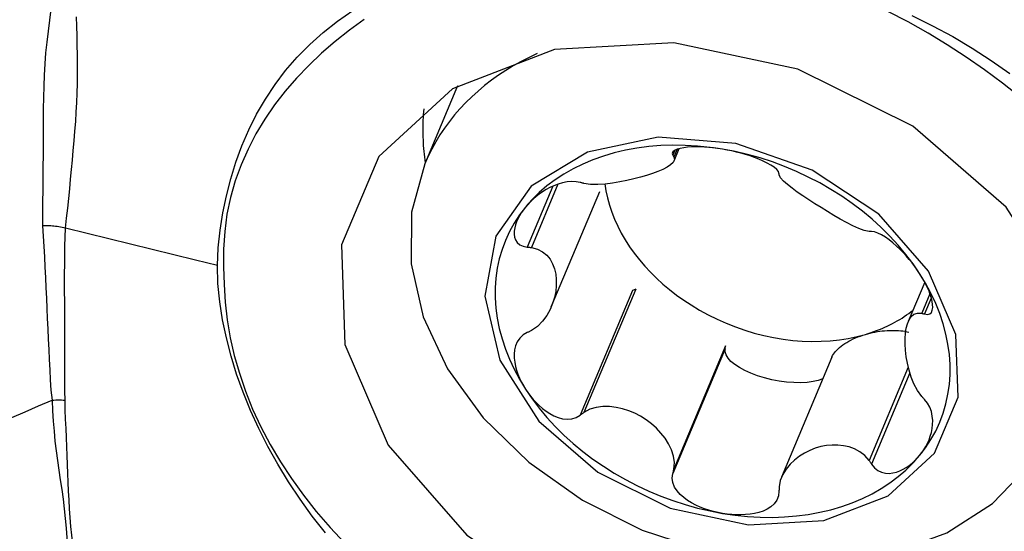
# Model space of a CAD drawing. Extents: x -67 to 66, y -43 to 64.
# Drawn here: x 42 to 47, y 19 to 21 of the extents above; entities that cross this region are included whole.
import ezdxf

# ---------------------------------------------------------------- set-up
doc = ezdxf.new("R2010")
doc.units = 0
doc.header["$MEASUREMENT"] = 0
doc.layers.add('1', color=4, linetype='CONTINUOUS')

msp = doc.modelspace()

# ---------------------------------------------------------------- linework, layer by layer
at = {"layer": '1'}
for p, q in [((44.540097, 21.156514), (44.373597, 20.760234)), ((45.644895, 20.827856), (45.634471, 20.803048)), ((45.656007, 20.833797), (45.639393, 20.794254)), ((45.640267, 20.775035), (45.666349, 20.837112)), ((45.024373, 20.645774), (44.894522, 20.336721)), ((45.050171, 20.655631), (44.915194, 20.334378)), ((45.016353, 20.032737), (45.26288, 20.619487)), ((45.429756, 20.115484), (45.163873, 19.482665)), ((45.445507, 20.121935), (45.18257, 19.496131)), ((45.445507, 20.121935), (45.429756, 20.115484)), ((46.9141, 20.157539), (46.830003, 19.957384)), ((46.939831, 20.098732), (46.898345, 19.999992)), ((46.947043, 20.077091), (46.913122, 19.996357)), ((45.900355, 19.818588), (45.634471, 19.185768)), ((45.902329, 19.83373), (45.639393, 19.207925)), ((45.900355, 19.818588), (45.902329, 19.83373)), ((46.442375, 19.77746), (46.185581, 19.166274)), ((46.830479, 19.72676), (46.630968, 19.251911)), ((46.838793, 19.697297), (46.643772, 19.233134))]:
    msp.add_line(p, q, dxfattribs=at)
for points in [[(42.473569, 21.545297, 0), (42.466359, 21.489787, 0), (42.45948, 21.434279, 0), (42.453034, 21.378768, 0), (42.447198, 21.323223, 0), (42.442709, 21.267334, 0), (42.43947, 21.211007, 0), (42.437156, 21.154229, 0), (42.435442, 21.096984, 0), (42.434062, 21.039247, 0), (42.433796, 20.98086, 0), (42.434089, 20.922034, 0), (42.434006, 20.863049, 0), (42.433737, 20.80391, 0), (42.433448, 20.744642, 0), (42.433288, 20.685254, 0), (42.432695, 20.625827, 0), (42.431415, 20.566255, 0), (42.431627, 20.505472, 0), (42.431471, 20.443936, 0)], [(43.319705, 20.242969, 0), (43.324559, 20.332822, 0), (43.334101, 20.421811, 0), (43.348026, 20.509884, 0), (43.366026, 20.59699, 0), (43.387807, 20.683044, 0), (43.413513, 20.767782, 0), (43.443742, 20.850952, 0), (43.478896, 20.932383, 0), (43.518944, 21.01171, 0), (43.563663, 21.08841, 0), (43.612878, 21.162422, 0), (43.666648, 21.233652, 0), (43.72536, 21.301597, 0), (43.789167, 21.366028, 0), (43.857694, 21.427334, 0), (43.930608, 21.485403, 0), (44.007854, 21.538863, 0)], [(47.397822, 21.099676, 0), (47.308916, 21.169785, 0), (47.217571, 21.237177, 0), (47.124215, 21.302241, 0), (47.02868, 21.364831, 0), (46.930595, 21.424524, 0), (46.829826, 21.48117, 0), (46.726519, 21.534654, 0)], [(46.849125, 21.514627, 0), (46.953726, 21.462116, 0), (47.055844, 21.406537, 0), (47.155414, 21.347791, 0), (47.252083, 21.285331, 0), (47.34571, 21.218883, 0)], [(42.54726, 20.433258, 0), (42.553805, 20.483694, 0), (42.559149, 20.53382, 0), (42.564165, 20.58317, 0), (42.569282, 20.632183, 0), (42.573923, 20.68124, 0), (42.578434, 20.730265, 0), (42.583064, 20.779205, 0), (42.587691, 20.828078, 0), (42.592137, 20.876901, 0), (42.596157, 20.92572, 0), (42.599683, 20.974507, 0), (42.602967, 21.023099, 0), (42.605954, 21.071462, 0), (42.608038, 21.119835, 0), (42.609245, 21.168236, 0), (42.609607, 21.216681, 0), (42.609236, 21.265178, 0), (42.608458, 21.3137, 0), (42.60755, 21.36223, 0), (42.606489, 21.410799, 0), (42.60527, 21.459368, 0), (42.6039, 21.507892, 0)], [(44.065746, 21.493037, 0), (43.990373, 21.438665, 0), (43.917474, 21.382108, 0), (43.848636, 21.322529, 0), (43.783704, 21.260339, 0), (43.722104, 21.195976, 0), (43.664052, 21.129271, 0), (43.610156, 21.059823, 0), (43.560629, 20.987489, 0), (43.515587, 20.912367, 0), (43.475356, 20.834886, 0), (43.440109, 20.755336, 0), (43.410186, 20.673559, 0), (43.386202, 20.589346, 0), (43.368493, 20.503314, 0), (43.356905, 20.415748, 0), (43.351238, 20.326754, 0), (43.35129, 20.236438, 0)], [(47.674991, 19.047769, 0), (47.762378, 19.532994, 0), (47.642284, 20.048833, 0), (47.327724, 20.539388, 0), (46.852783, 20.951498, 0), (46.26893, 21.240506, 0), (45.639434, 21.375092, 0), (45.032511, 21.340673, 0), (44.51393, 21.140978, 0), (44.139888, 20.797647, 0), (43.950917, 20.347886, 0), (43.967496, 19.840433, 0), (44.187829, 19.330278, 0), (44.588038, 18.872705, 0), (45.124755, 18.517298, 0), (45.739818, 18.302573, 0), (46.366575, 18.251796, 0), (46.937109, 18.370472, 0), (47.389592, 18.645739, 0), (47.674991, 19.047769, 0)], [(44.945411, 21.320384, 0), (44.903639, 21.300746, 0), (44.862957, 21.279867, 0), (44.823405, 21.257767, 0), (44.785026, 21.234468, 0), (44.747858, 21.209997, 0), (44.71194, 21.184376, 0), (44.677308, 21.157633, 0), (44.643998, 21.129795, 0), (44.612045, 21.10089, 0), (44.58148, 21.070949, 0), (44.552336, 21.040002, 0), (44.524643, 21.008082, 0), (44.498428, 20.975219, 0), (44.47372, 20.94145, 0), (44.450542, 20.906807, 0), (44.42892, 20.871327, 0), (44.408875, 20.835047, 0), (44.390428, 20.798003, 0), (44.373597, 20.760234, 0)], [(44.367903, 21.038672, 0), (44.366714, 21.024531, 0), (44.3657, 21.010351, 0), (44.364863, 20.996134, 0), (44.364202, 20.981881, 0), (44.363718, 20.967595, 0), (44.36341, 20.953275, 0), (44.363279, 20.938924, 0), (44.363324, 20.924543, 0), (44.363546, 20.910133, 0), (44.363944, 20.895695, 0), (44.364519, 20.881232, 0), (44.36527, 20.866744, 0), (44.366197, 20.852233, 0), (44.367301, 20.837701, 0), (44.36858, 20.823148, 0), (44.370036, 20.808576, 0), (44.371668, 20.793987, 0), (44.373475, 20.779382, 0), (44.375458, 20.764761, 0)], [(44.734361, 20.39261, 0), (44.679247, 20.086589, 0), (44.754988, 19.761259, 0), (44.953375, 19.451876, 0), (45.252911, 19.191966, 0), (45.621135, 19.009695, 0), (46.018145, 18.924814, 0), (46.40092, 18.946522, 0), (46.727978, 19.072465, 0), (46.963879, 19.288997, 0), (47.083059, 19.572652, 0), (47.072603, 19.892693, 0), (46.933644, 20.214437, 0), (46.68124, 20.50302, 0), (46.342743, 20.727167, 0), (45.954836, 20.86259, 0), (45.559552, 20.894614, 0), (45.199728, 20.819768, 0), (44.914356, 20.646162, 0), (44.734361, 20.39261, 0)], [(45.886774, 20.834149, 0), (45.823083, 20.843483, 0), (45.759585, 20.849977, 0), (45.696474, 20.853611, 0), (45.633941, 20.854374, 0), (45.572175, 20.852265, 0), (45.511365, 20.84729, 0), (45.451695, 20.839463, 0), (45.393347, 20.828808, 0), (45.336497, 20.815359, 0), (45.281318, 20.799154, 0), (45.227978, 20.780245, 0), (45.176638, 20.758688, 0), (45.127456, 20.734549, 0), (45.080579, 20.707901, 0), (45.036151, 20.678825, 0), (44.994306, 20.647409, 0), (44.955171, 20.613749, 0), (44.918866, 20.577947, 0), (44.8855, 20.540111, 0)], [(45.886774, 20.834149, 0), (45.863541, 20.837772, 0), (45.840439, 20.840775, 0), (45.817535, 20.843139, 0), (45.79489, 20.844844, 0), (45.772565, 20.845865, 0), (45.750684, 20.846147, 0), (45.729385, 20.845629, 0), (45.708804, 20.844249, 0), (45.689225, 20.841914, 0), (45.671226, 20.838493, 0), (45.655404, 20.833848, 0), (45.642562, 20.827885, 0), (45.63406, 20.820604, 0), (45.631143, 20.812133, 0), (45.634471, 20.803048, 0)], [(46.173173, 20.712215, 0), (46.170468, 20.72118, 0), (46.16209, 20.731519, 0), (46.148817, 20.742524, 0), (46.132142, 20.75345, 0), (46.11323, 20.76392, 0), (46.092671, 20.773854, 0), (46.071007, 20.783164, 0), (46.048752, 20.791774, 0), (46.026115, 20.799702, 0), (46.00318, 20.806978, 0), (45.980041, 20.813623, 0), (45.95678, 20.819659, 0), (45.933448, 20.825092, 0), (45.910096, 20.829922, 0), (45.886774, 20.834149, 0)], [(46.888048, 20.202454, 0), (46.854682, 20.251541, 0), (46.818376, 20.299587, 0), (46.779242, 20.346444, 0), (46.737397, 20.391971, 0), (46.692968, 20.43603, 0), (46.646092, 20.478486, 0), (46.596909, 20.519211, 0), (46.54557, 20.558081, 0), (46.492229, 20.594978, 0), (46.437051, 20.62979, 0), (46.380201, 20.662411, 0), (46.321852, 20.692742, 0), (46.262182, 20.720692, 0), (46.201372, 20.746174, 0), (46.139607, 20.769112, 0), (46.077073, 20.789437, 0), (46.013962, 20.807085, 0), (45.950465, 20.822005, 0), (45.886774, 20.834149, 0)], [(45.639393, 20.794254, 0), (45.641905, 20.78012, 0), (45.63525, 20.766787, 0), (45.622236, 20.754324, 0), (45.604378, 20.742635, 0), (45.582762, 20.731529, 0), (45.558057, 20.720917, 0), (45.530636, 20.710766, 0), (45.500864, 20.701042, 0), (45.469105, 20.691717, 0), (45.43566, 20.682879, 0), (45.400786, 20.674736, 0), (45.364738, 20.667503, 0), (45.327767, 20.661393, 0), (45.290151, 20.656796, 0), (45.252543, 20.654386, 0), (45.215923, 20.655013, 0), (45.18257, 20.660102, 0)], [(45.634471, 20.803048, 0), (45.635174, 20.801792, 0), (45.635878, 20.800536, 0), (45.636581, 20.79928, 0), (45.637284, 20.798023, 0), (45.637987, 20.796767, 0), (45.63869, 20.795511, 0), (45.639393, 20.794254, 0)], [(44.373597, 20.760234, 0), (44.306497, 20.514049, 0), (44.303771, 20.251474, 0), (44.365525, 19.982707, 0), (44.489361, 19.718186, 0), (44.670468, 19.468186, 0), (44.901813, 19.242417, 0), (45.174411, 19.049646, 0), (45.477673, 18.897363, 0), (45.799821, 18.79148, 0), (46.128343, 18.736112, 0), (46.450479, 18.733407, 0), (46.753717, 18.783472, 0), (47.026281, 18.884361, 0), (47.257582, 19.032157, 0), (47.438638, 19.221118, 0), (47.562417, 19.443906, 0), (47.624111, 19.691868, 0), (47.621324, 19.955372, 0), (47.554163, 20.224185, 0)], [(45.163873, 20.66485, 0), (45.143488, 20.668912, 0), (45.120703, 20.669813, 0), (45.096907, 20.667636, 0), (45.073479, 20.662955, 0), (45.05102, 20.656353, 0), (45.029593, 20.648203, 0), (45.009297, 20.638834, 0), (44.990213, 20.628567, 0), (44.972275, 20.617563, 0), (44.955407, 20.605902, 0), (44.939546, 20.593667, 0), (44.924634, 20.580932, 0), (44.910656, 20.567736, 0), (44.897611, 20.554116, 0), (44.8855, 20.540111, 0)], [(45.18257, 20.660102, 0), (45.179899, 20.66078, 0), (45.177228, 20.661459, 0), (45.174557, 20.662137, 0), (45.171886, 20.662815, 0), (45.169215, 20.663493, 0), (45.166544, 20.664172, 0), (45.163873, 20.66485, 0)], [(46.174146, 20.704088, 0), (46.174007, 20.705249, 0), (46.173868, 20.70641, 0), (46.173729, 20.707571, 0), (46.17359, 20.708732, 0), (46.173451, 20.709893, 0), (46.173312, 20.711054, 0), (46.173173, 20.712215, 0)], [(46.630968, 20.415882, 0), (46.606931, 20.420463, 0), (46.578613, 20.430781, 0), (46.548166, 20.444662, 0), (46.516575, 20.460919, 0), (46.484364, 20.478715, 0), (46.451921, 20.497509, 0), (46.419478, 20.517007, 0), (46.387262, 20.536916, 0), (46.355505, 20.556952, 0), (46.324509, 20.576923, 0), (46.294658, 20.596727, 0), (46.266339, 20.616265, 0), (46.23994, 20.63544, 0), (46.216067, 20.654178, 0), (46.195879, 20.672236, 0), (46.180926, 20.689218, 0), (46.174146, 20.704088, 0)], [(45.288224, 20.658103, 0), (45.293806, 20.62216, 0), (45.301555, 20.586116, 0), (45.311451, 20.550062, 0), (45.32347, 20.514087, 0), (45.337582, 20.478279, 0), (45.353753, 20.442727, 0), (45.371942, 20.407519, 0), (45.392104, 20.372743, 0), (45.41419, 20.338483, 0), (45.438144, 20.304826, 0), (45.463908, 20.271853, 0), (45.491418, 20.239647, 0), (45.520606, 20.208288, 0), (45.551399, 20.177852, 0), (45.583722, 20.148416, 0), (45.617494, 20.120052, 0), (45.652633, 20.09283, 0), (45.68905, 20.066817, 0), (45.726656, 20.042079, 0)], [(44.8855, 20.540111, 0), (44.855175, 20.500357, 0), (44.827983, 20.458805, 0), (44.804006, 20.415582, 0), (44.783318, 20.370819, 0), (44.765981, 20.324651, 0), (44.752047, 20.277219, 0), (44.74156, 20.228667, 0), (44.734551, 20.179143, 0), (44.731041, 20.128796, 0), (44.731041, 20.07778, 0), (44.734551, 20.02625, 0), (44.74156, 19.974362, 0), (44.752047, 19.922273, 0), (44.765981, 19.870143, 0), (44.783318, 19.818128, 0), (44.804006, 19.766388, 0), (44.827983, 19.715079, 0), (44.855175, 19.664358, 0), (44.8855, 19.614377, 0)], [(44.8855, 20.540111, 0), (44.874333, 20.525759, 0), (44.864151, 20.511084, 0), (44.85501, 20.496117, 0), (44.846967, 20.480892, 0), (44.840095, 20.465434, 0), (44.834554, 20.449798, 0), (44.830521, 20.434041, 0), (44.828174, 20.418221, 0), (44.827809, 20.402483, 0), (44.829937, 20.387154, 0), (44.835086, 20.372577, 0), (44.843777, 20.35927, 0), (44.856583, 20.348219, 0), (44.873792, 20.340414, 0), (44.894522, 20.336721, 0)], [(42.431453, 20.443935, 0), (42.435032, 20.391592, 0), (42.438307, 20.339165, 0), (42.441158, 20.286718, 0), (42.443466, 20.234313, 0), (42.44562, 20.181936, 0), (42.448404, 20.129506, 0), (42.451073, 20.077153, 0), (42.453316, 20.024899, 0), (42.455526, 19.9727, 0), (42.457772, 19.920557, 0), (42.460076, 19.868474, 0), (42.462483, 19.816453, 0), (42.465044, 19.764496, 0), (42.467887, 19.712622, 0), (42.470883, 19.660908, 0), (42.473979, 19.609391, 0), (42.479772, 19.558117, 0)], [(42.489449, 20.442815, 0), (42.481187, 20.443468, 0), (42.472916, 20.443953, 0), (42.464639, 20.444269, 0), (42.456354, 20.444416, 0), (42.448061, 20.444395, 0), (42.439761, 20.444205, 0), (42.431454, 20.443847, 0)], [(42.547373, 20.433231, 0), (42.539313, 20.435121, 0), (42.531181, 20.436837, 0), (42.522978, 20.43838, 0), (42.514703, 20.439749, 0), (42.506357, 20.440945, 0), (42.497939, 20.441967, 0), (42.489449, 20.442815, 0)], [(42.545605, 19.55817, 0), (42.545009, 19.603168, 0), (42.545042, 19.648513, 0), (42.545149, 19.694063, 0), (42.545132, 19.739807, 0), (42.54503, 19.78569, 0), (42.544875, 19.831671, 0), (42.544681, 19.877736, 0), (42.544468, 19.923878, 0), (42.544253, 19.970087, 0), (42.54407, 20.016353, 0), (42.543931, 20.062665, 0), (42.543639, 20.10906, 0), (42.5432, 20.15553, 0), (42.543194, 20.201952, 0), (42.543887, 20.248273, 0), (42.544634, 20.294616, 0), (42.545438, 20.34093, 0), (42.546337, 20.387155, 0), (42.547373, 20.433231, 0)], [(43.319709, 20.242968, 0), (43.209377, 20.270149, 0), (43.099045, 20.297329, 0), (42.988712, 20.32451, 0), (42.878378, 20.35169, 0), (42.768044, 20.37887, 0), (42.657709, 20.406051, 0), (42.547373, 20.433231, 0)], [(46.643772, 20.415318, 0), (46.641943, 20.415399, 0), (46.640114, 20.41548, 0), (46.638285, 20.41556, 0), (46.636456, 20.415641, 0), (46.634627, 20.415721, 0), (46.632797, 20.415802, 0), (46.630968, 20.415882, 0)], [(46.888048, 20.202454, 0), (46.876021, 20.220524, 0), (46.863226, 20.238497, 0), (46.849675, 20.256333, 0), (46.835378, 20.273991, 0), (46.820332, 20.291436, 0), (46.804518, 20.308607, 0), (46.787919, 20.325432, 0), (46.770513, 20.341843, 0), (46.752322, 20.35768, 0), (46.733467, 20.372616, 0), (46.714077, 20.386313, 0), (46.694485, 20.398276, 0), (46.67552, 20.407623, 0), (46.658149, 20.413516, 0), (46.643772, 20.415318, 0)], [(44.894522, 20.336721, 0), (44.897475, 20.336387, 0), (44.900428, 20.336052, 0), (44.903381, 20.335718, 0), (44.906334, 20.335383, 0), (44.909288, 20.335048, 0), (44.912241, 20.334713, 0), (44.915194, 20.334378, 0)], [(44.915194, 20.334378, 0), (44.946381, 20.326701, 0), (44.972188, 20.312915, 0), (44.993205, 20.2951, 0), (45.009935, 20.274287, 0), (45.022945, 20.251132, 0), (45.032504, 20.226058, 0), (45.038745, 20.199313, 0), (45.041801, 20.171137, 0), (45.041799, 20.141774, 0), (45.038736, 20.111504, 0), (45.032493, 20.080655, 0), (45.022946, 20.049556, 0), (45.009965, 20.018538, 0), (44.993223, 19.988065, 0), (44.972221, 19.959071, 0), (44.946407, 19.932849, 0), (44.915194, 19.91202, 0)], [(43.868485, 18.884304, 0), (43.802047, 18.968974, 0), (43.739545, 19.055388, 0), (43.681068, 19.143333, 0), (43.626681, 19.23257, 0), (43.576405, 19.322932, 0), (43.530256, 19.414254, 0), (43.488295, 19.506219, 0), (43.450676, 19.598314, 0), (43.417677, 19.690402, 0), (43.38981, 19.782448, 0), (43.366162, 19.874536, 0), (43.346516, 19.966715, 0), (43.331525, 20.058948, 0), (43.322133, 20.151124, 0), (43.319709, 20.242968, 0)], [(43.351286, 20.236439, 0), (43.354089, 20.146363, 0), (43.359811, 20.056229, 0), (43.369741, 19.966013, 0), (43.384798, 19.875694, 0), (43.405572, 19.785263, 0), (43.431839, 19.694723, 0), (43.4627, 19.604082, 0), (43.49887, 19.513311, 0), (43.540762, 19.422607, 0), (43.587805, 19.333205, 0), (43.639611, 19.245536, 0), (43.696049, 19.159552, 0), (43.756987, 19.075205, 0), (43.822342, 18.992465, 0), (43.892227, 18.911373, 0), (43.966824, 18.831965, 0)], [(46.913122, 19.996357, 0), (46.927784, 19.994076, 0), (46.939445, 19.99698, 0), (46.947612, 20.004552, 0), (46.952426, 20.015545, 0), (46.954398, 20.028868, 0), (46.953991, 20.043917, 0), (46.951595, 20.060151, 0), (46.947594, 20.077053, 0), (46.942229, 20.094398, 0), (46.935635, 20.112082, 0), (46.92795, 20.129995, 0), (46.919296, 20.148039, 0), (46.90973, 20.166162, 0), (46.899298, 20.184317, 0), (46.888048, 20.202454, 0)], [(46.888048, 19.27672, 0), (46.918373, 19.316474, 0), (46.945565, 19.358026, 0), (46.969541, 19.401249, 0), (46.99023, 19.446013, 0), (47.007567, 19.49218, 0), (47.0215, 19.539612, 0), (47.031987, 19.588164, 0), (47.038996, 19.637689, 0), (47.042506, 19.688035, 0), (47.042506, 19.739051, 0), (47.038996, 19.790582, 0), (47.031987, 19.84247, 0), (47.0215, 19.894558, 0), (47.007567, 19.946689, 0), (46.99023, 19.998703, 0), (46.969541, 20.050443, 0), (46.945565, 20.101752, 0), (46.918373, 20.152474, 0), (46.888048, 20.202454, 0)], [(45.726656, 20.042079, 0), (45.769602, 20.016228, 0), (45.813764, 19.992096, 0), (45.859006, 19.969754, 0), (45.905192, 19.949271, 0), (45.952181, 19.930709, 0), (45.999831, 19.914124, 0), (46.047997, 19.899567, 0), (46.096532, 19.887082, 0), (46.14529, 19.876707, 0), (46.194122, 19.868473, 0), (46.242879, 19.862406, 0), (46.291415, 19.858524, 0), (46.33958, 19.856838, 0), (46.38723, 19.857353, 0), (46.434219, 19.860069, 0), (46.480405, 19.864977, 0), (46.525648, 19.872062, 0), (46.569809, 19.881302, 0), (46.612755, 19.89267, 0)], [(46.612755, 19.89267, 0), (46.62722, 19.897065, 0), (46.64152, 19.901706, 0), (46.65565, 19.906591, 0), (46.669606, 19.911719, 0), (46.683383, 19.917087, 0), (46.696975, 19.922694, 0), (46.710377, 19.928538, 0), (46.723585, 19.934617, 0), (46.736594, 19.940928, 0), (46.7494, 19.947469, 0), (46.761997, 19.954239, 0), (46.774382, 19.961233, 0), (46.786549, 19.968451, 0), (46.798495, 19.975889, 0), (46.810215, 19.983545, 0), (46.821705, 19.991415, 0), (46.83296, 19.999498, 0), (46.843978, 20.00779, 0), (46.854753, 20.016288, 0)], [(46.898345, 19.577634, 0), (46.876432, 19.607385, 0), (46.858915, 19.640904, 0), (46.845065, 19.675777, 0), (46.834329, 19.710855, 0), (46.826148, 19.745503, 0), (46.82023, 19.779242, 0), (46.816428, 19.811793, 0), (46.814597, 19.842885, 0), (46.814599, 19.872245, 0), (46.816434, 19.899594, 0), (46.820237, 19.924636, 0), (46.826148, 19.94708, 0), (46.83431, 19.966631, 0), (46.845054, 19.982828, 0), (46.858893, 19.994773, 0), (46.876414, 20.001258, 0), (46.898345, 19.999992, 0)], [(46.898345, 19.999992, 0), (46.900456, 19.999473, 0), (46.902567, 19.998954, 0), (46.904678, 19.998435, 0), (46.906789, 19.997915, 0), (46.9089, 19.997396, 0), (46.911011, 19.996877, 0), (46.913122, 19.996357, 0)], [(44.915194, 19.91202, 0), (44.912241, 19.910536, 0), (44.909288, 19.909051, 0), (44.906334, 19.907566, 0), (44.903381, 19.906081, 0), (44.900428, 19.904596, 0), (44.897475, 19.903111, 0), (44.894522, 19.901626, 0)], [(46.612755, 19.89267, 0), (46.624669, 19.896009, 0), (46.636725, 19.899072, 0), (46.648892, 19.90185, 0), (46.661139, 19.904336, 0), (46.673436, 19.906524, 0), (46.685749, 19.908409, 0), (46.698048, 19.909985, 0), (46.710302, 19.911248, 0), (46.72248, 19.912196, 0), (46.734549, 19.912826, 0), (46.74648, 19.913136, 0), (46.758241, 19.913126, 0), (46.769803, 19.912795, 0), (46.781137, 19.912144, 0), (46.792212, 19.911176, 0), (46.803002, 19.909892, 0), (46.813478, 19.908295, 0), (46.823614, 19.906391, 0), (46.833383, 19.904183, 0)], [(44.894522, 19.901626, 0), (44.873824, 19.889541, 0), (44.856672, 19.873568, 0), (44.843791, 19.854775, 0), (44.835099, 19.834553, 0), (44.829977, 19.813734, 0), (44.827834, 19.792615, 0), (44.828175, 19.771492, 0), (44.830517, 19.75064, 0), (44.834548, 19.730119, 0), (44.840089, 19.709931, 0), (44.846961, 19.690083, 0), (44.855004, 19.670584, 0), (44.864145, 19.65145, 0), (44.874329, 19.632706, 0), (44.8855, 19.614377, 0)], [(46.442376, 19.777461, 0), (46.44572, 19.784535, 0), (46.449812, 19.791618, 0), (46.454637, 19.798689, 0), (46.460182, 19.805725, 0), (46.466428, 19.812704, 0), (46.473355, 19.819602, 0), (46.480941, 19.826399, 0), (46.489162, 19.833073, 0), (46.497992, 19.839602, 0), (46.507403, 19.845965, 0), (46.517365, 19.852143, 0), (46.527845, 19.858116, 0), (46.538811, 19.863864, 0), (46.550228, 19.869369, 0), (46.562059, 19.874614, 0), (46.574267, 19.879582, 0), (46.586812, 19.884257, 0), (46.599655, 19.888624, 0), (46.612755, 19.89267, 0)], [(46.3959, 19.666858, 0), (46.373174, 19.658708, 0), (46.346509, 19.652599, 0), (46.316421, 19.648649, 0), (46.283494, 19.646936, 0), (46.248363, 19.647493, 0), (46.21171, 19.650308, 0), (46.174244, 19.655327, 0), (46.13669, 19.662453, 0), (46.099775, 19.671549, 0), (46.064214, 19.682437, 0), (46.030695, 19.694908, 0), (45.999867, 19.708719, 0), (45.972327, 19.723604, 0), (45.948607, 19.739274, 0), (45.929168, 19.755426, 0), (45.914385, 19.771747, 0), (45.904545, 19.787922, 0), (45.899838, 19.803637, 0), (45.900355, 19.818588, 0)], [(44.8855, 19.614377, 0), (44.897607, 19.596499, 0), (44.910649, 19.579115, 0), (44.924625, 19.562289, 0), (44.939533, 19.546085, 0), (44.955392, 19.530574, 0), (44.972258, 19.515908, 0), (44.990191, 19.502257, 0), (45.009253, 19.489788, 0), (45.029488, 19.478817, 0), (45.050888, 19.469938, 0), (45.073441, 19.463771, 0), (45.096915, 19.461046, 0), (45.120566, 19.462853, 0), (45.143448, 19.470078, 0), (45.163873, 19.482665, 0)], [(44.8855, 19.614377, 0), (44.918866, 19.56529, 0), (44.955171, 19.517245, 0), (44.994306, 19.470387, 0), (45.036151, 19.42486, 0), (45.080579, 19.380801, 0), (45.127456, 19.338345, 0), (45.176638, 19.29762, 0), (45.227978, 19.25875, 0), (45.281318, 19.221853, 0), (45.336497, 19.187041, 0), (45.393347, 19.15442, 0), (45.451695, 19.124089, 0), (45.511365, 19.09614, 0), (45.572175, 19.070657, 0), (45.633941, 19.047719, 0), (45.696474, 19.027395, 0), (45.759585, 19.009746, 0), (45.823083, 18.994827, 0), (45.886774, 18.982682, 0)], [(46.913122, 19.561262, 0), (46.911011, 19.563601, 0), (46.9089, 19.56594, 0), (46.906789, 19.568279, 0), (46.904678, 19.570618, 0), (46.902567, 19.572957, 0), (46.900456, 19.575295, 0), (46.898345, 19.577634, 0)], [(41.799472, 19.270935, 0), (41.86743, 19.299133, 0), (41.935397, 19.327391, 0), (42.003382, 19.355769, 0), (42.071389, 19.384291, 0), (42.139412, 19.412934, 0), (42.207446, 19.441681, 0), (42.275497, 19.470557, 0), (42.343569, 19.499607, 0), (42.411663, 19.528819, 0), (42.479767, 19.558115, 0)], [(42.479762, 19.558112, 0), (42.481278, 19.503703, 0), (42.485183, 19.451413, 0), (42.489593, 19.400412, 0), (42.494581, 19.350242, 0), (42.500361, 19.300649, 0), (42.506985, 19.251385, 0), (42.514127, 19.202282, 0), (42.521469, 19.153273, 0), (42.528703, 19.104298, 0), (42.535516, 19.055293, 0), (42.541626, 19.006208, 0), (42.546971, 18.957055, 0), (42.551513, 18.907824, 0), (42.55559, 18.858472, 0), (42.559728, 18.808942, 0), (42.563797, 18.759216, 0), (42.56754, 18.709269, 0), (42.570829, 18.659039, 0), (42.573544, 18.608454, 0), (42.575992, 18.557376, 0), (42.579368, 18.505636, 0)], [(42.479773, 19.558114, 0), (42.489302, 19.558768, 0), (42.498811, 19.559207, 0), (42.508287, 19.559431, 0), (42.517717, 19.559439, 0), (42.527089, 19.559231, 0), (42.536389, 19.558808, 0), (42.545605, 19.55817, 0)], [(42.610568, 18.501706, 0), (42.60726, 18.549143, 0), (42.604457, 18.596018, 0), (42.60141, 18.642488, 0), (42.597793, 18.688663, 0), (42.593715, 18.734592, 0), (42.589227, 18.780325, 0), (42.584455, 18.8259, 0), (42.579696, 18.871319, 0), (42.575291, 18.916569, 0), (42.571642, 18.961612, 0), (42.568649, 19.006499, 0), (42.566083, 19.051304, 0), (42.563661, 19.096097, 0), (42.561384, 19.140931, 0), (42.559289, 19.185857, 0), (42.557415, 19.230927, 0), (42.555798, 19.27619, 0), (42.554466, 19.321711, 0), (42.553174, 19.367618, 0), (42.551461, 19.414054, 0), (42.5486, 19.461192, 0), (42.546202, 19.50907, 0), (42.545611, 19.558169, 0)], [(45.639393, 19.207925, 0), (45.642123, 19.241004, 0), (45.637234, 19.274029, 0), (45.626861, 19.305959, 0), (45.612314, 19.336225, 0), (45.594404, 19.364713, 0), (45.573803, 19.391285, 0), (45.550834, 19.415832, 0), (45.525762, 19.438261, 0), (45.498854, 19.458481, 0), (45.470414, 19.476371, 0), (45.440828, 19.491703, 0), (45.410138, 19.504444, 0), (45.378254, 19.514541, 0), (45.345483, 19.521704, 0), (45.312172, 19.525612, 0), (45.278493, 19.525823, 0), (45.244945, 19.521687, 0), (45.212367, 19.512267, 0), (45.18257, 19.496131, 0)], [(46.888048, 19.27672, 0), (46.899294, 19.291263, 0), (46.909725, 19.306528, 0), (46.91929, 19.322506, 0), (46.927943, 19.339185, 0), (46.935628, 19.356576, 0), (46.942222, 19.374717, 0), (46.947588, 19.393648, 0), (46.951592, 19.41341, 0), (46.954001, 19.434014, 0), (46.954418, 19.4554, 0), (46.952432, 19.477507, 0), (46.947623, 19.500052, 0), (46.939504, 19.522257, 0), (46.927806, 19.543179, 0), (46.913122, 19.561262, 0)], [(45.163873, 19.482665, 0), (45.166544, 19.484589, 0), (45.169215, 19.486513, 0), (45.171886, 19.488436, 0), (45.174557, 19.49036, 0), (45.177228, 19.492284, 0), (45.179899, 19.494207, 0), (45.18257, 19.496131, 0)], [(46.630968, 19.251911, 0), (46.609541, 19.276695, 0), (46.58457, 19.295806, 0), (46.557757, 19.310099, 0), (46.529802, 19.32029, 0), (46.501342, 19.326811, 0), (46.472521, 19.330058, 0), (46.443506, 19.330237, 0), (46.414608, 19.327511, 0), (46.385935, 19.321971, 0), (46.357506, 19.313661, 0), (46.329637, 19.302673, 0), (46.302634, 19.289027, 0), (46.276776, 19.272731, 0), (46.252341, 19.25379, 0), (46.229635, 19.232171, 0), (46.209312, 19.207755, 0), (46.192255, 19.18048, 0), (46.179783, 19.150368, 0), (46.174146, 19.117758, 0)], [(45.886774, 18.982682, 0), (45.950465, 18.973348, 0), (46.013962, 18.966855, 0), (46.077073, 18.963221, 0), (46.139607, 18.962457, 0), (46.201372, 18.964566, 0), (46.262182, 18.969542, 0), (46.321852, 18.977369, 0), (46.380201, 18.988023, 0), (46.437051, 19.001473, 0), (46.492229, 19.017677, 0), (46.54557, 19.036586, 0), (46.596909, 19.058143, 0), (46.646092, 19.082282, 0), (46.692968, 19.10893, 0), (46.737397, 19.138006, 0), (46.779242, 19.169422, 0), (46.818376, 19.203082, 0), (46.854682, 19.238885, 0), (46.888048, 19.27672, 0)], [(46.643772, 19.233134, 0), (46.65812, 19.214705, 0), (46.675414, 19.200735, 0), (46.694495, 19.191691, 0), (46.714045, 19.187144, 0), (46.733355, 19.186249, 0), (46.752232, 19.18833, 0), (46.770474, 19.192809, 0), (46.787898, 19.199126, 0), (46.804502, 19.206954, 0), (46.820317, 19.21611, 0), (46.835366, 19.226411, 0), (46.849666, 19.237691, 0), (46.86322, 19.249876, 0), (46.876017, 19.262906, 0), (46.888048, 19.27672, 0)], [(46.630968, 19.251911, 0), (46.632797, 19.249228, 0), (46.634627, 19.246546, 0), (46.636456, 19.243864, 0), (46.638285, 19.241181, 0), (46.640114, 19.238499, 0), (46.641943, 19.235816, 0), (46.643772, 19.233134, 0)], [(45.886774, 18.982682, 0), (45.863542, 18.987098, 0), (45.840447, 18.992514, 0), (45.817538, 18.998958, 0), (45.794867, 19.006456, 0), (45.772519, 19.015047, 0), (45.750633, 19.024831, 0), (45.729355, 19.035922, 0), (45.708809, 19.04845, 0), (45.689211, 19.062637, 0), (45.671185, 19.078647, 0), (45.655397, 19.096628, 0), (45.642606, 19.116747, 0), (45.634066, 19.138874, 0), (45.631151, 19.162339, 0), (45.634471, 19.185768, 0)], [(45.634471, 19.185768, 0), (45.635174, 19.188934, 0), (45.635878, 19.192099, 0), (45.636581, 19.195264, 0), (45.637284, 19.198429, 0), (45.637987, 19.201595, 0), (45.63869, 19.20476, 0), (45.639393, 19.207925, 0)], [(46.174146, 19.117758, 0), (46.174007, 19.114498, 0), (46.173868, 19.111238, 0), (46.173729, 19.107977, 0), (46.17359, 19.104717, 0), (46.173451, 19.101457, 0), (46.173312, 19.098196, 0), (46.173173, 19.094936, 0)], [(46.173173, 19.094936, 0), (46.170469, 19.071501, 0), (46.162092, 19.049994, 0), (46.148821, 19.031449, 0), (46.132148, 19.016264, 0), (46.113232, 19.004145, 0), (46.092677, 18.994646, 0), (46.071043, 18.987411, 0), (46.048847, 18.982085, 0), (46.026217, 18.978388, 0), (46.003254, 18.976155, 0), (45.980083, 18.975233, 0), (45.95681, 18.975482, 0), (45.933465, 18.976835, 0), (45.910101, 18.979249, 0), (45.886774, 18.982682, 0)]]:
    msp.add_polyline3d(points, dxfattribs=at)

doc.saveas('drawing.dxf')
